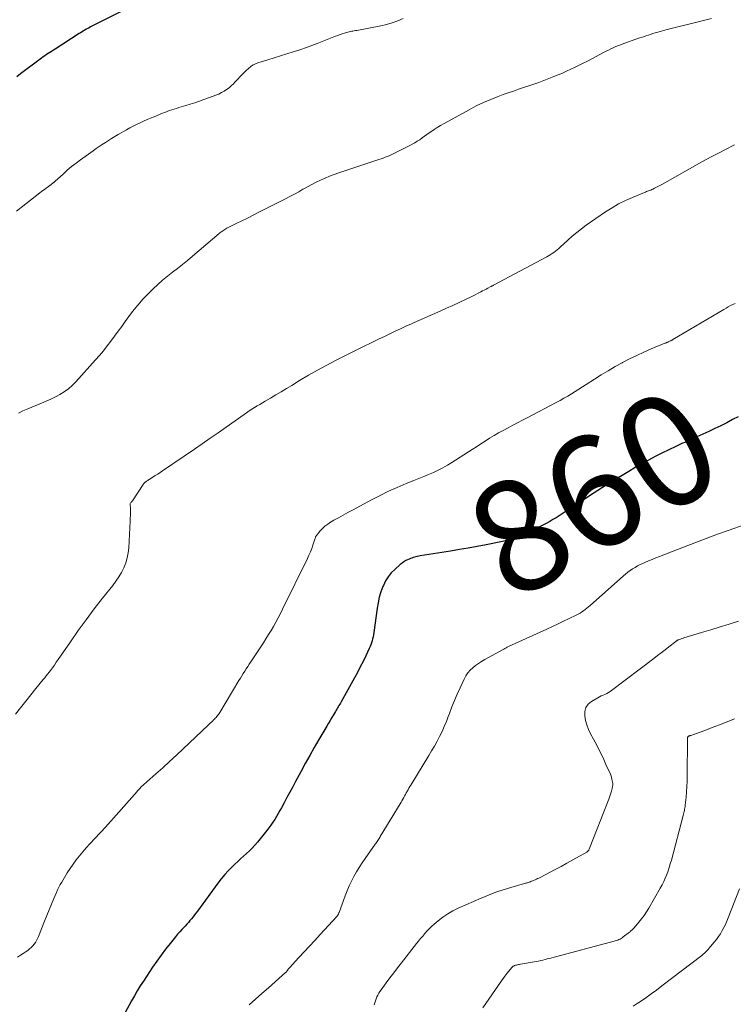
# Model space of a CAD drawing. Units: feet. Extents: x 2005000 to 2010014, y 530000 to 535000.
# Drawn here: x 2007521 to 2007649, y 530736 to 530913 of the extents above; entities that cross this region are included whole.
import ezdxf
from ezdxf.enums import TextEntityAlignment as Align

# ---------------------------------------------------------------- set-up
doc = ezdxf.new("R2010")
doc.units = ezdxf.units.FT
doc.header["$LTSCALE"] = 100
doc.header["$MEASUREMENT"] = 0
for name, color, linetype, lineweight in [('CONTOUR INDEX', 32, 'Continuous', 25), ('CONTOUR INDEX LABEL', 7, 'Continuous', 15), ('CONTOUR INTERMEDIATE', 40, 'Continuous', 15)]:
    doc.layers.add(name, color=color, linetype=linetype, lineweight=lineweight)
doc.styles.add('slant', font='romans.shx', dxfattribs={"oblique": 14.999978})

msp = doc.modelspace()

# ---------------------------------------------------------------- linework, layer by layer
at = {"layer": 'CONTOUR INDEX', "flags": 128}
for points, elevation in [([(2007539.74, 530914.23), (2007533.91, 530911.3), (2007533.65, 530911.17), (2007533.39, 530911.03), (2007533.13, 530910.88), (2007532.87, 530910.74), (2007532.62, 530910.59), (2007532.36, 530910.43), (2007532.11, 530910.27), (2007531.86, 530910.11), (2007527.51, 530907.31), (2007527.21, 530907.11), (2007526.9, 530906.92), (2007526.6, 530906.72), (2007526.29, 530906.53), (2007525.99, 530906.33), (2007525.69, 530906.13), (2007525.4, 530905.92), (2007525.1, 530905.71), (2007521.32, 530902.88), (2007520.65, 530902.34)], 880), ([(2007650.32, 530841.28), (2007649.33, 530840.75), (2007648.27, 530840.2), (2007647.21, 530839.66), (2007646.14, 530839.14), (2007645.06, 530838.63), (2007643.98, 530838.13), (2007642.9, 530837.64), (2007641.81, 530837.15), (2007640.72, 530836.66), (2007640.35, 530836.5), (2007639.1, 530835.93), (2007637.87, 530835.34), (2007636.64, 530834.74), (2007635.42, 530834.12), (2007634.22, 530833.48), (2007633.02, 530832.82), (2007631.84, 530832.13), (2007630.66, 530831.43), (2007627.58, 530829.56), (2007626.75, 530829.05), (2007625.92, 530828.53), (2007625.1, 530828), (2007624.27, 530827.47), (2007619.25, 530824.16), (2007618.7, 530823.81), (2007618.15, 530823.46), (2007617.6, 530823.13), (2007617.04, 530822.79), (2007616.48, 530822.47), (2007615.91, 530822.16)], 860), ([(2007615.91, 530822.16), (2007615.33, 530821.86), (2007614.75, 530821.57), (2007613.03, 530820.75), (2007612.25, 530820.39), (2007611.46, 530820.05), (2007610.65, 530819.74), (2007609.85, 530819.44), (2007608.72, 530819.05), (2007608.47, 530818.97), (2007608.21, 530818.9), (2007607.95, 530818.83), (2007607.69, 530818.78), (2007605.02, 530818.27), (2007603.41, 530817.97), (2007601.81, 530817.68), (2007600.21, 530817.4), (2007598.6, 530817.14), (2007593.16, 530816.25), (2007592.9, 530816.2), (2007592.65, 530816.15), (2007592.39, 530816.1), (2007592.14, 530816.03), (2007591.89, 530815.96), (2007591.64, 530815.88), (2007591.4, 530815.79), (2007591.16, 530815.69), (2007590.91, 530815.58), (2007590.56, 530815.41), (2007590.22, 530815.21), (2007589.9, 530814.98), (2007589.59, 530814.73), (2007588.58, 530813.83), (2007587.96, 530813.2), (2007587.4, 530812.52), (2007586.94, 530811.77), (2007586.55, 530810.97), (2007586.46, 530810.76), (2007586.11, 530809.8), (2007585.81, 530808.84), (2007585.58, 530807.86), (2007585.41, 530806.86), (2007584.81, 530802.48), (2007584.76, 530802.11), (2007584.69, 530801.75), (2007584.61, 530801.38), (2007584.52, 530801.02), (2007584.42, 530800.66), (2007584.3, 530800.31), (2007584.16, 530799.97), (2007584.01, 530799.63), (2007583.38, 530798.29), (2007582.89, 530797.3), (2007582.39, 530796.31), (2007581.87, 530795.33), (2007581.34, 530794.35), (2007578.93, 530790.04), (2007578.81, 530789.82), (2007578.69, 530789.6), (2007578.56, 530789.39), (2007578.44, 530789.17), (2007578.31, 530788.95), (2007578.18, 530788.74), (2007578.06, 530788.52), (2007577.93, 530788.31), (2007577.58, 530787.72), (2007577.28, 530787.21), (2007576.98, 530786.71), (2007576.68, 530786.2), (2007576.38, 530785.69), (2007574.96, 530783.26), (2007574.13, 530781.83), (2007573.31, 530780.4), (2007572.5, 530778.95), (2007571.71, 530777.49), (2007570.77, 530775.74), (2007570.25, 530774.77), (2007569.73, 530773.81), (2007569.21, 530772.84), (2007568.69, 530771.88), (2007568.24, 530771.03), (2007567.94, 530770.5), (2007567.64, 530769.96), (2007567.33, 530769.44), (2007567, 530768.91), (2007566.67, 530768.4), (2007566.32, 530767.89), (2007565.96, 530767.4), (2007565.58, 530766.92), (2007563.89, 530764.83), (2007563.43, 530764.29), (2007562.95, 530763.76), (2007562.45, 530763.26), (2007561.93, 530762.77), (2007561.4, 530762.3), (2007560.88, 530761.82), (2007560.36, 530761.33), (2007559.84, 530760.85), (2007559.41, 530760.44), (2007558.71, 530759.73), (2007558.03, 530759), (2007557.39, 530758.23), (2007556.77, 530757.44), (2007553.11, 530752.44), (2007552.85, 530752.1), (2007552.59, 530751.75), (2007552.32, 530751.41), (2007552.05, 530751.07), (2007551.77, 530750.73), (2007551.48, 530750.4), (2007551.19, 530750.08), (2007550.9, 530749.76), (2007550.7, 530749.56), (2007550.31, 530749.14), (2007549.93, 530748.71), (2007549.55, 530748.28), (2007549.18, 530747.84), (2007548.22, 530746.65), (2007547.4, 530745.6), (2007546.59, 530744.54), (2007545.81, 530743.45), (2007545.06, 530742.35), (2007543.41, 530739.88), (2007542.84, 530739.01), (2007542.3, 530738.14), (2007541.77, 530737.24), (2007541.27, 530736.34), (2007540.06, 530734.1)], 860)]:
    msp.add_lwpolyline(points, dxfattribs=dict(at, elevation=elevation))
at = {"layer": 'CONTOUR INTERMEDIATE', "flags": 128}
for points, elevation in [([(2007590.11, 530912.83), (2007589.14, 530912.4), (2007588.15, 530912.03), (2007587.13, 530911.73), (2007586.1, 530911.49), (2007581.77, 530910.68), (2007581.54, 530910.64), (2007581.31, 530910.6), (2007581.08, 530910.56), (2007580.85, 530910.53), (2007580.62, 530910.5), (2007580.39, 530910.45), (2007580.16, 530910.39), (2007579.94, 530910.33), (2007579.57, 530910.21), (2007579.16, 530910.08), (2007578.76, 530909.93), (2007578.36, 530909.79), (2007577.96, 530909.63), (2007574.65, 530908.34), (2007573.68, 530907.97), (2007572.71, 530907.61), (2007571.72, 530907.28), (2007570.74, 530906.96), (2007570.3, 530906.82), (2007569.17, 530906.47), (2007568.04, 530906.12), (2007566.92, 530905.76), (2007565.79, 530905.41), (2007563.98, 530904.83), (2007563.76, 530904.76), (2007563.55, 530904.67), (2007563.34, 530904.58), (2007563.14, 530904.47), (2007562.94, 530904.36), (2007562.75, 530904.23), (2007562.57, 530904.09), (2007562.4, 530903.94), (2007561.76, 530903.33), (2007561.29, 530902.87), (2007560.82, 530902.4), (2007560.35, 530901.92), (2007559.9, 530901.44), (2007559.59, 530901.1), (2007559.2, 530900.72), (2007558.8, 530900.37), (2007558.36, 530900.05), (2007557.91, 530899.75), (2007557.43, 530899.5), (2007556.94, 530899.25), (2007556.45, 530899.04), (2007555.94, 530898.84), (2007554.27, 530898.24), (2007553.46, 530897.96), (2007552.64, 530897.69), (2007551.82, 530897.42), (2007551, 530897.17), (2007550.19, 530896.93), (2007549.77, 530896.81), (2007549.35, 530896.68), (2007548.93, 530896.54), (2007548.51, 530896.41), (2007548.1, 530896.27), (2007547.68, 530896.12), (2007547.27, 530895.96), (2007546.86, 530895.8), (2007545.33, 530895.18), (2007544.69, 530894.91), (2007544.06, 530894.65), (2007543.43, 530894.37), (2007542.8, 530894.09), (2007542.18, 530893.79), (2007541.56, 530893.49), (2007540.95, 530893.17), (2007540.35, 530892.83), (2007538.83, 530891.97), (2007538.25, 530891.63), (2007537.68, 530891.29), (2007537.12, 530890.93), (2007536.56, 530890.57), (2007536, 530890.2), (2007535.45, 530889.82), (2007534.9, 530889.44), (2007534.36, 530889.05), (2007532.1, 530887.43), (2007531.29, 530886.82), (2007530.49, 530886.2), (2007529.71, 530885.55), (2007528.95, 530884.88), (2007527.55, 530883.6), (2007527.5, 530883.56), (2007527.45, 530883.51), (2007527.39, 530883.46), (2007527.34, 530883.42), (2007527.29, 530883.37), (2007527.23, 530883.33), (2007527.18, 530883.28), (2007527.12, 530883.24), (2007527.05, 530883.18), (2007526.95, 530883.11), (2007526.86, 530883.03), (2007526.77, 530882.96), (2007526.67, 530882.89), (2007526.63, 530882.86), (2007526.52, 530882.77), (2007526.4, 530882.69), (2007526.28, 530882.6), (2007526.17, 530882.52), (2007525.86, 530882.3), (2007525.59, 530882.1), (2007525.32, 530881.91), (2007525.06, 530881.71), (2007524.79, 530881.5), (2007520.59, 530878.21)], 876), ([(2007645.55, 530912.8), (2007644.11, 530912.46), (2007642.67, 530912.11), (2007637.6, 530910.85), (2007637.16, 530910.74), (2007636.73, 530910.62), (2007636.3, 530910.5), (2007635.87, 530910.37), (2007635.44, 530910.24), (2007635.01, 530910.11), (2007634.58, 530909.97), (2007634.15, 530909.84), (2007633.72, 530909.7), (2007633.29, 530909.55), (2007632.87, 530909.41), (2007632.44, 530909.26), (2007629.5, 530908.2), (2007629.08, 530908.04), (2007628.66, 530907.88), (2007628.25, 530907.71), (2007627.84, 530907.53), (2007627.43, 530907.35), (2007627.03, 530907.16), (2007626.63, 530906.96), (2007626.23, 530906.76), (2007623.22, 530905.18), (2007622.48, 530904.8), (2007621.74, 530904.42), (2007621, 530904.06), (2007620.25, 530903.7), (2007619.5, 530903.36), (2007618.74, 530903.02), (2007617.97, 530902.71), (2007617.21, 530902.4), (2007615.39, 530901.7), (2007614.49, 530901.35), (2007613.58, 530901.02), (2007612.67, 530900.71), (2007611.75, 530900.4), (2007610.84, 530900.1), (2007609.92, 530899.79), (2007609.01, 530899.47), (2007608.1, 530899.15), (2007607.2, 530898.82), (2007605.86, 530898.29), (2007604.53, 530897.72), (2007603.24, 530897.1), (2007601.95, 530896.43), (2007597.45, 530893.97), (2007596.84, 530893.62), (2007596.24, 530893.25), (2007595.65, 530892.87), (2007595.08, 530892.47), (2007594.78, 530892.25), (2007594.36, 530891.95), (2007593.93, 530891.65), (2007593.5, 530891.35), (2007593.08, 530891.05), (2007592.64, 530890.76), (2007592.2, 530890.48), (2007591.75, 530890.23), (2007591.29, 530889.98), (2007588.66, 530888.66), (2007588.3, 530888.48), (2007587.95, 530888.32), (2007587.59, 530888.16), (2007587.22, 530888.02), (2007586.86, 530887.88), (2007586.49, 530887.74), (2007586.12, 530887.61), (2007585.74, 530887.48), (2007578.52, 530885.11), (2007577.69, 530884.81), (2007576.86, 530884.5), (2007576.05, 530884.16), (2007575.24, 530883.8), (2007574.44, 530883.42), (2007573.66, 530883.02), (2007572.88, 530882.6), (2007572.11, 530882.16), (2007572.09, 530882.15), (2007571.32, 530881.7), (2007570.54, 530881.27), (2007569.75, 530880.85), (2007568.95, 530880.44), (2007564.13, 530878), (2007563.11, 530877.49), (2007562.09, 530876.97), (2007561.07, 530876.47), (2007560.05, 530875.96), (2007558.38, 530875.13), (2007558.19, 530875.04), (2007558.01, 530874.93), (2007557.83, 530874.82), (2007557.66, 530874.7), (2007557.49, 530874.58), (2007557.33, 530874.45), (2007557.16, 530874.32), (2007557, 530874.18), (2007552.22, 530870.09), (2007551.34, 530869.35), (2007550.45, 530868.63), (2007549.55, 530867.92), (2007548.64, 530867.23), (2007547.74, 530866.53), (2007546.86, 530865.8), (2007546, 530865.04), (2007545.17, 530864.26), (2007544.38, 530863.49), (2007543.36, 530862.43), (2007542.38, 530861.34), (2007541.45, 530860.2), (2007540.57, 530859.02), (2007540.13, 530858.41), (2007539.49, 530857.51), (2007538.85, 530856.62), (2007538.2, 530855.74), (2007537.55, 530854.86), (2007536.89, 530853.98), (2007536.2, 530853.13), (2007535.5, 530852.29), (2007534.77, 530851.47), (2007531.24, 530847.55), (2007530.59, 530846.9), (2007529.91, 530846.3), (2007529.16, 530845.77), (2007528.39, 530845.28), (2007527.57, 530844.85), (2007526.75, 530844.44), (2007525.91, 530844.06), (2007525.06, 530843.69), (2007522.59, 530842.7), (2007521.74, 530842.32), (2007520.92, 530841.9)], 872), ([(2007649.7, 530890.1), (2007648.08, 530889.3), (2007646.9, 530888.7), (2007645.73, 530888.1), (2007644.56, 530887.47), (2007643.41, 530886.83), (2007636.71, 530883.06), (2007636.37, 530882.87), (2007636.02, 530882.68), (2007635.67, 530882.5), (2007635.32, 530882.33), (2007634.97, 530882.16), (2007634.79, 530882.07), (2007634.61, 530881.99), (2007634.42, 530881.92), (2007634.23, 530881.85), (2007634.04, 530881.78), (2007633.85, 530881.71), (2007633.67, 530881.64), (2007633.48, 530881.57), (2007631.31, 530880.68), (2007630.06, 530880.12), (2007628.84, 530879.51), (2007627.66, 530878.82), (2007626.51, 530878.08), (2007623.03, 530875.68), (2007622.16, 530875.05), (2007621.31, 530874.4), (2007620.49, 530873.71), (2007619.69, 530873), (2007618.35, 530871.76), (2007618.07, 530871.5), (2007617.78, 530871.26), (2007617.49, 530871.02), (2007617.19, 530870.79), (2007616.88, 530870.58), (2007616.56, 530870.37), (2007616.24, 530870.17), (2007615.91, 530869.99), (2007606.34, 530864.91), (2007606.27, 530864.87), (2007606.2, 530864.83), (2007606.13, 530864.79), (2007606.05, 530864.75), (2007605.98, 530864.72), (2007605.91, 530864.68), (2007605.84, 530864.64), (2007605.77, 530864.6), (2007605.3, 530864.36), (2007605, 530864.2), (2007604.69, 530864.04), (2007604.38, 530863.88), (2007604.08, 530863.72), (2007602.45, 530862.9), (2007601.32, 530862.33), (2007600.19, 530861.79), (2007599.05, 530861.26), (2007597.9, 530860.75), (2007597.01, 530860.36), (2007595.78, 530859.82), (2007594.55, 530859.28), (2007593.32, 530858.74), (2007592.09, 530858.2), (2007591.59, 530857.98), (2007590.61, 530857.54), (2007589.64, 530857.09), (2007588.68, 530856.64), (2007587.71, 530856.17), (2007587.69, 530856.16), (2007586.74, 530855.7), (2007585.79, 530855.24), (2007584.84, 530854.78), (2007583.89, 530854.32), (2007583.6, 530854.19), (2007582.51, 530853.66), (2007581.42, 530853.12), (2007580.33, 530852.58), (2007579.25, 530852.03), (2007578.05, 530851.42), (2007576.38, 530850.54), (2007574.72, 530849.64), (2007573.08, 530848.71), (2007571.45, 530847.75), (2007570.06, 530846.91), (2007569.11, 530846.33), (2007568.15, 530845.76), (2007567.19, 530845.19), (2007566.23, 530844.62), (2007565.27, 530844.05), (2007564.79, 530843.77), (2007564.31, 530843.48), (2007563.84, 530843.2), (2007563.36, 530842.91), (2007562.89, 530842.61), (2007562.42, 530842.31), (2007561.96, 530842), (2007561.51, 530841.69), (2007558.25, 530839.4), (2007556.83, 530838.4), (2007555.41, 530837.41), (2007553.99, 530836.43), (2007552.56, 530835.45), (2007546.86, 530831.57), (2007546.43, 530831.27), (2007545.99, 530830.98), (2007545.54, 530830.69), (2007545.1, 530830.41), (2007544.44, 530829.99), (2007544.32, 530829.91), (2007544.21, 530829.84), (2007544.09, 530829.77), (2007543.97, 530829.7), (2007543.91, 530829.66), (2007543.83, 530829.6), (2007543.75, 530829.55), (2007543.67, 530829.48), (2007543.6, 530829.42), (2007543.53, 530829.35), (2007543.46, 530829.27), (2007543.4, 530829.2), (2007543.34, 530829.12), (2007541.41, 530826.16), (2007541.36, 530826.09), (2007541.31, 530826.02), (2007541.25, 530825.95), (2007541.19, 530825.89), (2007541.1, 530825.78), (2007541.04, 530825.68), (2007541.05, 530824.6), (2007541.06, 530824.07), (2007541.06, 530823.54), (2007541.04, 530823.02), (2007541.02, 530822.49), (2007540.76, 530817.72), (2007540.66, 530816.8), (2007540.49, 530815.89), (2007540.21, 530815.01), (2007539.87, 530814.14), (2007539.45, 530813.3), (2007538.99, 530812.49), (2007538.47, 530811.72), (2007537.91, 530810.97), (2007536.05, 530808.65), (2007534.55, 530806.74), (2007533.08, 530804.8), (2007531.66, 530802.84), (2007530.27, 530800.85), (2007528.09, 530797.65), (2007527.74, 530797.15), (2007527.39, 530796.65), (2007527.03, 530796.16), (2007526.67, 530795.67), (2007526.44, 530795.37), (2007526.18, 530795.03), (2007525.93, 530794.7), (2007525.66, 530794.37), (2007525.4, 530794.05), (2007524.08, 530792.42), (2007523.15, 530791.28), (2007522.23, 530790.14), (2007521.31, 530788.99), (2007520.4, 530787.85)], 868), ([(2007649.78, 530861.63), (2007649.36, 530861.43), (2007648.96, 530861.23), (2007648.55, 530861.01), (2007648.15, 530860.79), (2007647.76, 530860.56), (2007638.6, 530855.13), (2007638.55, 530855.1), (2007638.51, 530855.08), (2007638.46, 530855.05), (2007638.41, 530855.03), (2007638.36, 530855), (2007638.32, 530854.98), (2007638.27, 530854.96), (2007638.22, 530854.93), (2007637.98, 530854.82), (2007637.88, 530854.77), (2007637.78, 530854.72), (2007637.68, 530854.68), (2007637.58, 530854.63), (2007637.48, 530854.59), (2007637.37, 530854.55), (2007637.27, 530854.51), (2007637.17, 530854.47), (2007634.72, 530853.45), (2007633.4, 530852.89), (2007632.09, 530852.29), (2007630.81, 530851.66), (2007629.53, 530851), (2007629.49, 530850.98), (2007628.22, 530850.27), (2007626.96, 530849.54), (2007625.72, 530848.78), (2007624.49, 530848), (2007623.03, 530847.05), (2007622.37, 530846.62), (2007621.71, 530846.2), (2007621.04, 530845.79), (2007620.37, 530845.37), (2007619.7, 530844.97), (2007619.02, 530844.58), (2007618.33, 530844.2), (2007617.63, 530843.83), (2007612.42, 530841.09), (2007611.56, 530840.64), (2007610.69, 530840.19), (2007609.83, 530839.73), (2007608.96, 530839.28), (2007608.88, 530839.24), (2007608.06, 530838.8), (2007607.25, 530838.35), (2007606.45, 530837.87), (2007605.65, 530837.39), (2007604.87, 530836.89), (2007604.08, 530836.39), (2007603.3, 530835.89), (2007602.52, 530835.39), (2007598.88, 530833.03), (2007598.07, 530832.54), (2007597.25, 530832.08), (2007596.41, 530831.66), (2007595.54, 530831.27), (2007594.67, 530830.91), (2007593.8, 530830.55), (2007592.92, 530830.19), (2007592.04, 530829.83), (2007590.62, 530829.25), (2007589.05, 530828.58), (2007587.48, 530827.87), (2007585.95, 530827.12), (2007584.42, 530826.34), (2007580.97, 530824.49), (2007580.13, 530824.04), (2007579.29, 530823.59), (2007578.46, 530823.12), (2007577.63, 530822.66), (2007577.05, 530822.33), (2007576.53, 530821.99), (2007576.04, 530821.63), (2007575.6, 530821.21), (2007575.18, 530820.75), (2007574.5, 530819.92), (2007574.45, 530819.85), (2007574.41, 530819.78), (2007574.37, 530819.7), (2007574.34, 530819.63), (2007574.32, 530819.55), (2007574.29, 530819.46), (2007574.27, 530819.38), (2007574.24, 530819.3), (2007573.88, 530818.22), (2007573.66, 530817.6), (2007573.43, 530816.99), (2007573.17, 530816.39), (2007572.89, 530815.8), (2007568.43, 530806.67), (2007568.04, 530805.89), (2007567.64, 530805.12), (2007567.22, 530804.36), (2007566.8, 530803.61), (2007566.35, 530802.86), (2007565.9, 530802.12), (2007565.44, 530801.39), (2007564.97, 530800.67), (2007562.7, 530797.25), (2007562.43, 530796.83), (2007562.15, 530796.41), (2007561.89, 530795.99), (2007561.62, 530795.57), (2007561.36, 530795.14), (2007561.1, 530794.72), (2007560.84, 530794.29), (2007560.58, 530793.86), (2007557.11, 530788.12), (2007557, 530787.94), (2007556.88, 530787.76), (2007556.75, 530787.58), (2007556.62, 530787.41), (2007556.48, 530787.25), (2007556.33, 530787.09), (2007556.18, 530786.94), (2007556.03, 530786.79), (2007555.92, 530786.68), (2007555.7, 530786.48), (2007555.49, 530786.28), (2007555.28, 530786.08), (2007555.06, 530785.88), (2007550.56, 530781.61), (2007549.34, 530780.47), (2007548.11, 530779.33), (2007546.87, 530778.21), (2007545.63, 530777.1), (2007543.46, 530775.18), (2007543.29, 530775.03), (2007543.12, 530774.88), (2007542.96, 530774.72), (2007542.8, 530774.56), (2007542.57, 530774.32), (2007542.53, 530774.28), (2007542.49, 530774.23), (2007542.45, 530774.19), (2007542.41, 530774.14), (2007542.37, 530774.09), (2007542.33, 530774.05), (2007542.29, 530774), (2007542.25, 530773.95), (2007536.6, 530767.52), (2007536.48, 530767.39), (2007536.36, 530767.26), (2007536.25, 530767.14), (2007536.12, 530767.01), (2007536, 530766.89), (2007535.88, 530766.76), (2007535.76, 530766.64), (2007535.64, 530766.51), (2007533.76, 530764.52), (2007533.12, 530763.82), (2007532.49, 530763.11), (2007531.89, 530762.38), (2007531.31, 530761.63), (2007530.75, 530760.87), (2007530.21, 530760.09), (2007529.7, 530759.3), (2007529.2, 530758.49), (2007528.71, 530757.67), (2007528.46, 530757.22), (2007528.21, 530756.76), (2007527.98, 530756.29), (2007527.77, 530755.81), (2007527.3, 530754.73), (2007526.86, 530753.71), (2007526.43, 530752.68), (2007526.01, 530751.65), (2007525.6, 530750.62), (2007524.53, 530747.9), (2007524.36, 530747.53), (2007524.19, 530747.18), (2007523.98, 530746.83), (2007523.75, 530746.5), (2007523.5, 530746.19), (2007523.23, 530745.9), (2007522.93, 530745.64), (2007522.62, 530745.39), (2007522.29, 530745.17), (2007521.79, 530744.83), (2007521.29, 530744.51), (2007520.78, 530744.2)], 864), ([(2007651.39, 530821.87), (2007648.69, 530820.9), (2007646.64, 530820.15), (2007644.59, 530819.39), (2007642.54, 530818.62), (2007640.5, 530817.83), (2007636.18, 530816.16), (2007635.52, 530815.9), (2007634.86, 530815.63), (2007634.2, 530815.36), (2007633.54, 530815.07), (2007633.2, 530814.92), (2007632.72, 530814.7), (2007632.26, 530814.47), (2007631.8, 530814.21), (2007631.36, 530813.93), (2007630.93, 530813.63), (2007630.5, 530813.33), (2007630.1, 530813), (2007629.7, 530812.66), (2007623.72, 530807.33), (2007623.43, 530807.09), (2007623.14, 530806.85), (2007622.84, 530806.62), (2007622.53, 530806.4), (2007622.22, 530806.19), (2007621.9, 530805.99), (2007621.57, 530805.81), (2007621.23, 530805.63), (2007619.94, 530805), (2007618.95, 530804.52), (2007617.96, 530804.05), (2007616.96, 530803.58), (2007615.96, 530803.12), (2007609.7, 530800.29), (2007609.48, 530800.19), (2007609.26, 530800.09), (2007609.04, 530799.98), (2007608.83, 530799.87), (2007608.61, 530799.75), (2007608.4, 530799.64), (2007608.19, 530799.52), (2007607.97, 530799.41), (2007604.77, 530797.65), (2007604.21, 530797.31), (2007603.66, 530796.96), (2007603.13, 530796.57), (2007602.61, 530796.17), (2007602.15, 530795.72), (2007601.72, 530795.23), (2007601.36, 530794.7), (2007601.05, 530794.13), (2007600.33, 530792.59), (2007599.82, 530791.44), (2007599.32, 530790.29), (2007598.86, 530789.12), (2007598.41, 530787.93), (2007598.22, 530787.41), (2007597.87, 530786.49), (2007597.5, 530785.59), (2007597.09, 530784.7), (2007596.65, 530783.82), (2007596.19, 530782.95), (2007595.72, 530782.1), (2007595.22, 530781.25), (2007594.72, 530780.4), (2007591.48, 530775.09), (2007591.31, 530774.81), (2007591.15, 530774.54), (2007590.99, 530774.26), (2007590.83, 530773.98), (2007590.81, 530773.94), (2007590.66, 530773.68), (2007590.52, 530773.42), (2007590.37, 530773.15), (2007590.23, 530772.89), (2007590.2, 530772.85), (2007590.05, 530772.56), (2007589.89, 530772.28), (2007589.72, 530772), (2007589.56, 530771.72), (2007585.99, 530765.86), (2007585.88, 530765.68), (2007585.76, 530765.5), (2007585.65, 530765.32), (2007585.53, 530765.15), (2007585.41, 530764.97), (2007585.29, 530764.8), (2007585.17, 530764.62), (2007585.05, 530764.45), (2007583.25, 530761.9), (2007582.72, 530761.11), (2007582.2, 530760.31), (2007581.72, 530759.49), (2007581.25, 530758.66), (2007580.82, 530757.82), (2007580.41, 530756.96), (2007580.04, 530756.09), (2007579.69, 530755.2), (2007578.59, 530752.22), (2007578.55, 530752.12), (2007578.5, 530752.02), (2007578.46, 530751.92), (2007578.41, 530751.83), (2007578.35, 530751.73), (2007578.29, 530751.64), (2007578.22, 530751.55), (2007578.15, 530751.47), (2007575.17, 530748.23), (2007574.21, 530747.19), (2007573.26, 530746.16), (2007572.3, 530745.12), (2007571.35, 530744.09), (2007569.67, 530742.27), (2007569.56, 530742.14), (2007569.44, 530742.01), (2007569.34, 530741.88), (2007569.23, 530741.74), (2007569.04, 530741.5), (2007568.96, 530741.4), (2007565.87, 530738.66), (2007564.71, 530737.64), (2007563.56, 530736.63), (2007562.4, 530735.62)], 856), ([(2007650.39, 530804.55), (2007648.74, 530804.03), (2007647.08, 530803.52), (2007645.43, 530803.01), (2007643.77, 530802.51), (2007640.96, 530801.66), (2007640.71, 530801.58), (2007640.46, 530801.5), (2007640.21, 530801.41), (2007639.96, 530801.32), (2007639.61, 530801.19), (2007639.54, 530801.16), (2007639.47, 530801.13), (2007639.41, 530801.1), (2007639.34, 530801.06), (2007639.28, 530801.02), (2007639.22, 530800.98), (2007639.16, 530800.94), (2007639.1, 530800.89), (2007637.86, 530799.93), (2007637.19, 530799.4), (2007636.51, 530798.87), (2007635.83, 530798.35), (2007635.15, 530797.83), (2007627.59, 530792.09), (2007627.31, 530791.89), (2007627.01, 530791.7), (2007626.7, 530791.54), (2007626.38, 530791.39), (2007626.05, 530791.25), (2007625.73, 530791.1), (2007625.42, 530790.94), (2007625.11, 530790.77), (2007623.97, 530790.11), (2007623.38, 530789.61), (2007622.96, 530789.02), (2007622.77, 530788.32), (2007622.74, 530787.55), (2007622.91, 530786.71), (2007623.14, 530785.89), (2007623.45, 530785.1), (2007623.81, 530784.32), (2007624.33, 530783.36), (2007624.92, 530782.24), (2007625.49, 530781.1), (2007626.04, 530779.96), (2007626.57, 530778.8), (2007627.37, 530777.04), (2007627.48, 530776.76), (2007627.58, 530776.47), (2007627.65, 530776.18), (2007627.71, 530775.89), (2007627.76, 530775.58), (2007627.78, 530775.44), (2007627.79, 530775.3), (2007627.79, 530775.15), (2007627.78, 530775.01), (2007627.76, 530774.87), (2007627.74, 530774.73), (2007627.71, 530774.59), (2007627.68, 530774.45), (2007627.56, 530774), (2007627.45, 530773.64), (2007627.34, 530773.29), (2007627.22, 530772.93), (2007627.09, 530772.58), (2007623.55, 530763.56), (2007623.51, 530763.48), (2007623.47, 530763.4), (2007623.42, 530763.33), (2007623.37, 530763.26), (2007623.31, 530763.19), (2007623.24, 530763.13), (2007623.17, 530763.08), (2007623.1, 530763.03), (2007620.61, 530761.64), (2007619.56, 530761.06), (2007618.52, 530760.49), (2007617.46, 530759.92), (2007616.4, 530759.37), (2007614.74, 530758.5), (2007614.51, 530758.39), (2007614.28, 530758.28), (2007614.05, 530758.17), (2007613.82, 530758.06), (2007613.66, 530757.99), (2007613.51, 530757.93), (2007613.36, 530757.86), (2007613.2, 530757.8), (2007613.04, 530757.74), (2007612.99, 530757.72), (2007612.86, 530757.68), (2007612.73, 530757.63), (2007612.6, 530757.59), (2007612.47, 530757.55), (2007612.34, 530757.52), (2007612.2, 530757.48), (2007612.07, 530757.44), (2007611.94, 530757.41), (2007609.46, 530756.71), (2007608.1, 530756.29), (2007606.75, 530755.84), (2007605.43, 530755.33), (2007604.11, 530754.78), (2007600.01, 530752.96), (2007599.05, 530752.49), (2007598.13, 530751.97), (2007597.26, 530751.37), (2007596.41, 530750.72), (2007595.69, 530750.12), (2007595.24, 530749.72), (2007594.81, 530749.31), (2007594.39, 530748.88), (2007594, 530748.44), (2007593.98, 530748.42), (2007593.61, 530747.97), (2007593.23, 530747.52), (2007592.87, 530747.06), (2007592.51, 530746.6), (2007589.8, 530743.14), (2007589.1, 530742.24), (2007588.41, 530741.34), (2007587.73, 530740.44), (2007587.05, 530739.53), (2007586.14, 530738.3), (2007585.93, 530737.99), (2007585.73, 530737.68), (2007585.56, 530737.35), (2007585.39, 530737.02), (2007585.24, 530736.68), (2007585.11, 530736.33), (2007584.99, 530735.98), (2007584.88, 530735.62)], 852), ([(2007649.65, 530786.99), (2007648.33, 530786.45), (2007647, 530785.92), (2007645.67, 530785.41), (2007644.33, 530784.92), (2007641.8, 530784.02), (2007641.72, 530783.98), (2007641.63, 530783.95), (2007641.54, 530783.91), (2007641.45, 530783.87), (2007641.42, 530783.86), (2007641.36, 530783.81), (2007641.31, 530783.76), (2007641.27, 530783.7), (2007641.24, 530783.63), (2007641.22, 530783.55), (2007641.21, 530783.48), (2007641.2, 530783.4), (2007641.2, 530783.32), (2007641.18, 530776.73), (2007641.17, 530775.77), (2007641.13, 530774.82), (2007641.06, 530773.86), (2007640.97, 530772.91), (2007640.82, 530771.48), (2007640.79, 530771.25), (2007640.76, 530771.01), (2007640.71, 530770.78), (2007640.67, 530770.55), (2007640.62, 530770.32), (2007640.56, 530770.08), (2007640.51, 530769.85), (2007640.45, 530769.62), (2007638.33, 530761.6), (2007638.14, 530760.95), (2007637.94, 530760.3), (2007637.73, 530759.66), (2007637.5, 530759.02), (2007637.24, 530758.39), (2007636.96, 530757.77), (2007636.66, 530757.17), (2007636.34, 530756.57), (2007634.28, 530752.98), (2007633.87, 530752.31), (2007633.43, 530751.66), (2007632.96, 530751.04), (2007632.47, 530750.43), (2007631.63, 530749.46), (2007631.53, 530749.35), (2007631.43, 530749.24), (2007631.33, 530749.14), (2007631.22, 530749.04), (2007631.11, 530748.94), (2007631, 530748.85), (2007630.89, 530748.75), (2007630.78, 530748.66), (2007629.68, 530747.81), (2007629.49, 530747.67), (2007629.3, 530747.54), (2007629.1, 530747.43), (2007628.89, 530747.33), (2007628.68, 530747.24), (2007628.46, 530747.15), (2007628.24, 530747.08), (2007628.02, 530747.02), (2007616.82, 530744.06), (2007616.42, 530743.96), (2007616.02, 530743.85), (2007615.63, 530743.76), (2007615.23, 530743.66), (2007614.83, 530743.57), (2007614.43, 530743.48), (2007614.03, 530743.4), (2007613.63, 530743.33), (2007611.22, 530742.89), (2007611.03, 530742.86), (2007610.85, 530742.83), (2007610.67, 530742.79), (2007610.48, 530742.75), (2007610.3, 530742.71), (2007610.21, 530742.69), (2007610.12, 530742.66), (2007610.04, 530742.62), (2007609.95, 530742.58), (2007609.88, 530742.53), (2007609.8, 530742.47), (2007609.74, 530742.41), (2007609.67, 530742.34), (2007609.09, 530741.64), (2007608.75, 530741.21), (2007608.41, 530740.78), (2007608.09, 530740.34), (2007607.77, 530739.89), (2007604.44, 530735.07)], 848), ([(2007650.57, 530756.45), (2007648.55, 530751.23), (2007648.3, 530750.64), (2007648.05, 530750.06), (2007647.76, 530749.5), (2007647.46, 530748.94), (2007647.14, 530748.39), (2007646.79, 530747.86), (2007646.42, 530747.35), (2007646.02, 530746.85), (2007645.09, 530745.73), (2007644.98, 530745.6), (2007644.88, 530745.48), (2007644.76, 530745.36), (2007644.65, 530745.24), (2007644.61, 530745.2), (2007644.51, 530745.11), (2007644.42, 530745.01), (2007644.32, 530744.92), (2007644.21, 530744.83), (2007644.11, 530744.75), (2007644, 530744.66), (2007643.9, 530744.58), (2007643.79, 530744.49), (2007636.63, 530738.99), (2007635.68, 530738.27), (2007634.72, 530737.57), (2007633.74, 530736.88), (2007632.75, 530736.22), (2007632.16, 530735.82), (2007631.45, 530735.38)], 844)]:
    msp.add_lwpolyline(points, dxfattribs=dict(at, elevation=elevation))

# ---------------------------------------------------------------- texts
at = {"layer": 'CONTOUR INDEX LABEL', "style": 'slant', "oblique": 15}
msp.add_text('860', height=20, rotation=29.7082, dxfattribs=at).set_placement((2007624.27, 530827.56, 860), align=Align.MIDDLE_CENTER)

doc.saveas('drawing.dxf')
